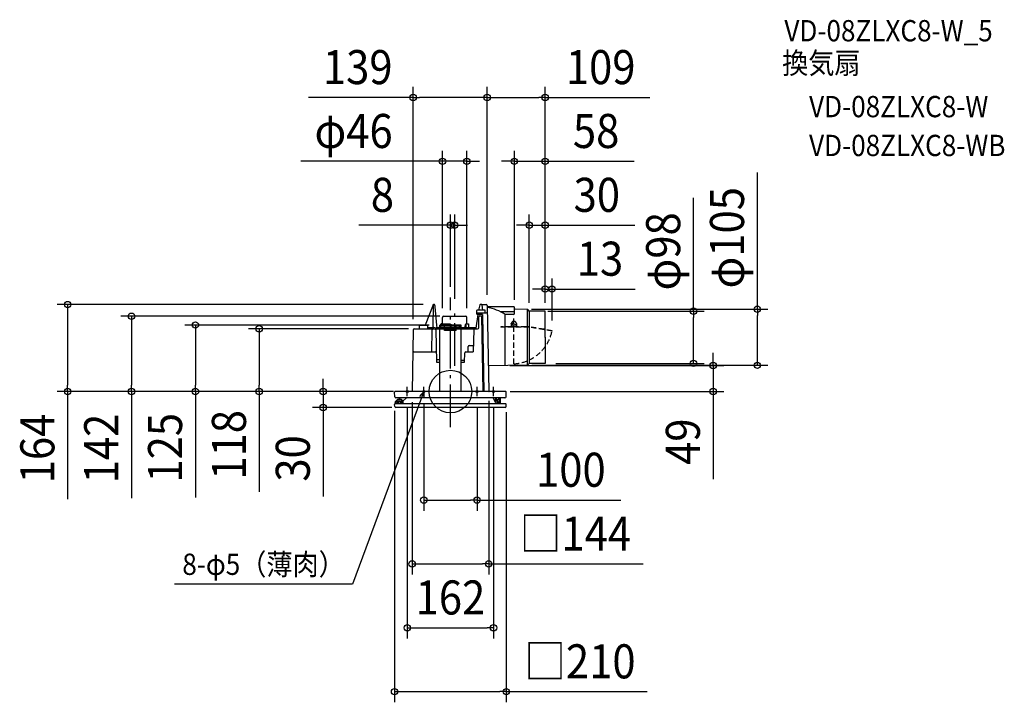
# Model space of a CAD drawing. Extents: x -809 to 1041, y -584 to 699.
import ezdxf
from ezdxf.enums import TextEntityAlignment as Align

# ---------------------------------------------------------------- set-up
doc = ezdxf.new("R2010")
doc.units = 0
doc.header["$LTSCALE"] = 20
doc.header["$PDMODE"] = 3
doc.header["$PDSIZE"] = -2
doc.linetypes.add('DASHDOT', pattern=[5.5, 4, -0.6, 0.3, -0.6])
doc.linetypes.add('DASHED', pattern=[0.75, 0.5, -0.25])
doc.layers.get('DEFPOINTS').update_dxf_attribs({"linetype": 'CONTINUOUS'})
for name, color, linetype in [('ARRANGE', 1, 'CONTINUOUS'), ('BASIS', 6, 'DASHDOT'), ('DETAIL', 5, 'CONTINUOUS'), ('ETC', 61, 'CONTINUOUS'), ('FIX', 11, 'CONTINUOUS'), ('NOTE', 4, 'CONTINUOUS'), ('OUTLINE', 3, 'CONTINUOUS'), ('SIZE', 30, 'CONTINUOUS')]:
    doc.layers.add(name, color=color, linetype=linetype)
doc.styles.get("Standard").update_dxf_attribs({"font": 'SIMPLEX.shx', "width": 0.9, "height": 64, "bigfont": 'BIGFONT.shx'})

msp = doc.modelspace()

# ---------------------------------------------------------------- linework, layer by layer
at = {"layer": 'ARRANGE', "color": 1, "linetype": 'CONTINUOUS'}
msp.add_circle((0, 0), 40, dxfattribs=at)
msp.add_point((0, 0), dxfattribs=at)
at = {"layer": 'BASIS', "color": 6, "linetype": 'DASHDOT'}
for p, q in [((0, -66.892898), (0, 177.021136)), ((8, 48.59678), (8, 153.933817)), ((-81, -8.860015), (-81, 9.015265)), ((-50, -8.860015), (-50, 9.015265)), ((50, -8.860015), (50, 9.015265)), ((81, -8.860015), (81, 9.015265))]:
    msp.add_line(p, q, dxfattribs=at)
at = {"layer": 'DEFPOINTS', "color": 30, "linetype": 'CONTINUOUS'}
for p in [(69.180702, 552.630622), (69.180703, 552.630622), (30.9, 432.630622), (178.156873, 432.630622), (8, 312.630622), (178.156873, 312.630622), (190.908923, 192.630622), (0, 177.021136), (-719.201525, 163.5), (-31.147825, 163.5), (8, 153.933817), (69.180702, 161.534905), (69.180703, 161.534903), (120.156873, 152.25), (132.503295, 154.635015), (163.156873, 151), (178.156873, 151), (178.156873, 151), (178.156873, 149.160754), (456.680492, 151), (576.680492, 154.635015), (-599.201525, 141.5), (-14.9, 136.670507), (0, 141.5), (30.9, 136.670507), (148.156873, 146.627251), (178.156873, 146.627251), (-479.201525, 125), (-359.201525, 118), (-69.974603, 116.034903), (-59, 118), (-20, 125), (190.908923, 113.525993), (91.381716, 48.844458), (132.653039, 49.36688), (178.156873, 53), (493.703418, 48.844458), (-239.201525, 0), (-112, 0), (-92, 0), (-92, 0), (-89.882922, 0), (-86.783274, 0), (-72, 0), (71.956443, 2.512769), (92, 0), (-105, -16.260946), (-81, -8.860015), (-50, -4.072878), (50, -8.860015), (81, -8.860015), (-89.882922, -30), (105, -18.606343), (-50, -203.892651), (71.956443, -323.892651), (81, -443.892651), (105, -563.892651)]:
    msp.add_point(p, dxfattribs=at)
at = {"layer": 'DETAIL', "color": 5, "linetype": 'CONTINUOUS'}
for p, q in [((-32.368297, 163.183863), (-47.467623, 125)), ((-32.263, 162.26409), (-32.932493, 120.5)), ((-32.25525, 162.87598), (-32.263, 162.26409)), ((-32.253337, 163.008237), (-32.25525, 162.87598)), ((-32.253337, 163.008237), (-32.252543, 163.031077)), ((-32.252543, 163.031077), (-32.25076, 163.053357)), ((-32.25076, 163.053357), (-32.248023, 163.07512)), ((-32.248023, 163.07512), (-32.24441, 163.09631)), ((-32.24441, 163.09631), (-32.239993, 163.116863)), ((-32.239993, 163.116863), (-32.23479, 163.136813)), ((-32.23479, 163.136813), (-32.214137, 163.19566)), ((-32.214137, 163.19566), (-32.187583, 163.249327)), ((-32.187583, 163.249327), (-32.156227, 163.29754)), ((-32.156227, 163.29754), (-32.12143, 163.339793)), ((-32.12143, 163.339793), (-32.084633, 163.37586)), ((-32.084633, 163.37586), (-32.04673, 163.406193)), ((-32.04673, 163.406193), (-32.008317, 163.431353)), ((-32.008317, 163.431353), (-31.970843, 163.45138)), ((-31.970843, 163.45138), (-31.935733, 163.46661)), ((-31.935733, 163.46661), (-31.90333, 163.47792)), ((-31.90333, 163.5), (-30.39232, 163.5)), ((-31.90333, 163.47792), (-31.879323, 163.484703)), ((-31.879323, 163.484703), (-31.855187, 163.490233)), ((-31.855187, 163.490233), (-31.830907, 163.494517)), ((-31.830907, 163.494517), (-31.806527, 163.497567)), ((-31.806527, 163.497567), (-31.7821, 163.499393)), ((-31.7821, 163.499393), (-31.75761, 163.5)), ((-30.344307, 163.498377), (-30.390283, 163.49999)), ((-30.222763, 163.479827), (-30.344307, 163.498377)), ((-30.105663, 163.441733), (-30.222763, 163.479827)), ((-29.996393, 163.38691), (-30.105663, 163.441733)), ((-29.897047, 163.319227), (-29.996393, 163.38691)), ((-29.805203, 163.23989), (-29.897047, 163.319227)), ((-29.71943, 163.149783), (-29.805203, 163.23989)), ((-29.637763, 163.04836), (-29.71943, 163.149783)), ((-29.558757, 162.934667), (-29.637763, 163.04836)), ((-29.48145, 162.807567), (-29.558757, 162.934667)), ((-29.40511, 162.665643), (-29.48145, 162.807567)), ((-29.32953, 162.507867), (-29.40511, 162.665643)), ((-29.25461, 162.333047), (-29.32953, 162.507867)), ((-29.180597, 162.140473), (-29.25461, 162.333047)), ((-29.107833, 161.9294), (-29.180597, 162.140473)), ((-29.03688, 161.699583), (-29.107833, 161.9294)), ((-28.968387, 161.450907), (-29.03688, 161.699583)), ((-28.903087, 161.183553), (-28.968387, 161.450907)), ((-28.84179, 160.897967), (-28.903087, 161.183553)), ((-28.785333, 160.594787), (-28.84179, 160.897967)), ((-28.73459, 160.274923), (-28.785333, 160.594787)), ((-28.690423, 159.939557), (-28.73459, 160.274923)), ((-28.653707, 159.590157), (-28.690423, 159.939557)), ((-28.633817, 159.35104), (-28.653707, 159.590157)), ((-28.110117, 152.551227), (-28.63382, 159.351043)), ((-27.54098, 145.629633), (-28.110117, 152.551227)), ((49.403797, 148.8), (49.403797, 152)), ((49.403797, 146.01745), (49.403797, 148.8)), ((56.199797, 153), (50.403797, 153)), ((55.406173, 162.758817), (52.791307, 153)), ((64.403797, 153), (56.199797, 153)), ((58.716847, 163.5), (56.372037, 163.5)), ((58.716847, 163.5), (67.181007, 163.5)), ((60.855823, 153), (59.709813, 162.61839)), ((65.403797, 148), (65.403797, 152)), ((69.180703, 161.534903), (69.19907, 160.482547)), ((69.19907, 160.482547), (71.983437, 0.966303)), ((118.156873, 159.5), (70.19892, 159.5)), ((119.156873, 150), (94.117383, 150)), ((120.156873, 147), (120.156873, 157.5)), ((120.156873, 155.77872), (120.156873, 157.5)), ((143.862373, 154.49123), (121.144217, 154.7788)), ((144.675943, 49.693047), (144.675943, 154.306953)), ((148.156873, 151), (145.25127, 153.905603)), ((148.156873, 151), (148.156873, 53)), ((178.156873, 151), (148.156873, 151)), ((178.156873, 101.5), (178.156873, 151)), ((-26.935223, 138.702817), (-27.54098, 145.629633)), ((-26.292873, 131.771007), (-26.935223, 138.702817)), ((-25.613883, 124.834433), (-26.292873, 131.771007)), ((-14.9, 127), (-14.9, 138.9)), ((-12.299687, 141.5), (28.299867, 141.5)), ((30.9, 127.5), (30.9, 138.9)), ((51.241057, 145.01745), (48.03804, 118.8)), ((49.403797, 148), (56.199797, 148)), ((59.967417, 145.01745), (50.403797, 145.01745)), ((53.117933, 119.965093), (53.47698, 140.534903)), ((55.476677, 142.5), (60.011357, 142.5)), ((56.199797, 148), (67.45156, 148)), ((58.511283, 142.5), (60.99863, 0)), ((59.967417, 145.01745), (62.50804, -0.534907)), ((103.156873, 48.99351), (103.156873, 145)), ((118.156873, 145), (103.156873, 145)), ((-69.974603, 116.034903), (-72, 0)), ((-67.974907, 118), (51.118237, 118)), ((-59, 124.5), (-59, 118)), ((-58.504343, 125), (-43.495657, 125)), ((-58.5, 125), (-51.021793, 125)), ((-42.995677, 124.504363), (-42.938913, 118)), ((-42.96073, 120.5), (-31.262483, 120.5)), ((-34.759297, 74.5), (-34.0343, 116.034903)), ((-27.108707, 116.034903), (-26.04848, 55.29457)), ((-27.026393, 118.15715), (-27.005903, 119.512443)), ((-27.0075, 119.564743), (-27.003743, 119.61913)), ((-27.00596, 119.508727), (-27.0075, 119.564743)), ((-27.003743, 119.61913), (-26.99464, 119.672117)), ((-26.99464, 119.672117), (-26.980333, 119.723017)), ((-26.980333, 119.723017), (-26.960837, 119.771463)), ((-26.960837, 119.771463), (-26.936487, 119.816697)), ((-26.936487, 119.816697), (-26.907393, 119.85803)), ((-26.907393, 119.85803), (-26.87421, 119.89489)), ((-26.87421, 119.89489), (-26.83742, 119.926517)), ((-26.83742, 119.926517), (-26.79763, 119.952777)), ((-26.79763, 119.952777), (-26.75552, 119.973273)), ((-26.75552, 119.973273), (-26.71135, 119.98803)), ((-26.71135, 119.98803), (-26.66566, 119.996927)), ((-26.66566, 119.996927), (-26.618277, 120)), ((47.973683, 120), (-26.618277, 120)), ((-25.11667, 120), (-25.613883, 124.834433)), ((-21.979453, 120), (-21.979453, 120.8)), ((-21.979453, 120.8), (-18.17271, 120.8)), ((-20, 0), (-20, 125)), ((20, 125), (-20, 125)), ((20, 123), (-20, 123)), ((-18.17271, 120), (-18.17271, 126.5)), ((-17.672647, 127), (0.416263, 127)), ((-17.62488, 127.041337), (-17.64559, 127)), ((-17.56494, 127.134037), (-17.62488, 127.041337)), ((-17.49618, 127.21799), (-17.56494, 127.134037)), ((-17.41967, 127.292167), (-17.49618, 127.21799)), ((-17.337013, 127.355453), (-17.41967, 127.292167)), ((-17.24922, 127.407563), (-17.337013, 127.355453)), ((-17.157707, 127.4481), (-17.24922, 127.407563)), ((-17.063503, 127.477013), (-17.157707, 127.4481)), ((-16.967643, 127.494297), (-17.063503, 127.477013)), ((-16.871647, 127.5), (-16.967643, 127.494297)), ((-16.871647, 127.5), (-14.9, 127.5)), ((-11, 115), (-11, 123)), ((11, 115), (-11, 115)), ((0.769657, 126.85371), (0.720767, 126.896583)), ((0.81264, 126.80477), (0.769657, 126.85371)), ((0.848917, 126.75062), (0.81264, 126.80477)), ((0.877917, 126.692027), (0.848917, 126.75062)), ((0.89905, 126.630057), (0.877917, 126.692027)), ((0.911913, 126.565807), (0.89905, 126.630057)), ((0.916263, 126.5), (0.911913, 126.565807)), ((0.916263, 126.5), (0.916263, 120)), ((11, 115), (11, 123)), ((15.964063, 120), (15.964063, 120.8)), ((15.964217, 120.8), (20.86391, 120.8)), ((20, 0), (20, 125)), ((20.864063, 120), (20.864063, 120.8)), ((27.17962, 120), (27.678523, 123.257107)), ((27.678523, 123.257107), (27.703737, 123.386303)), ((27.703737, 123.386303), (27.738417, 123.51117)), ((27.738417, 123.51117), (27.782983, 123.63272)), ((27.782983, 123.63272), (27.836187, 123.74792)), ((27.836187, 123.74792), (27.897323, 123.85462)), ((27.897323, 123.85462), (27.965167, 123.951223)), ((27.965167, 123.951223), (28.03871, 124.0358)), ((27.97354, 124.774047), (27.97686, 124.874143)), ((27.97354, 124.5), (27.97354, 124.774047)), ((29.313157, 124.5), (27.97354, 124.5)), ((27.97686, 124.874143), (27.984627, 124.967137)), ((27.984627, 124.967137), (27.997143, 125.05308)), ((27.997143, 125.05308), (28.013517, 125.13181)), ((28.013517, 125.13181), (28.033083, 125.20323)), ((28.033083, 125.20323), (28.05546, 125.267177)), ((28.03871, 124.0358), (28.11657, 124.10722)), ((28.05546, 125.267177), (28.080197, 125.323493)), ((28.080197, 125.323493), (28.106833, 125.372033)), ((28.106833, 125.372033), (28.129963, 125.40609)), ((28.11657, 124.10722), (28.197507, 124.163913)), ((28.128297, 125.40389), (29.430973, 127.144017)), ((28.197507, 124.163913), (28.280077, 124.205287)), ((28.280077, 124.205287), (28.36219, 124.230087)), ((28.36219, 124.230087), (28.444543, 124.238733)), ((28.444543, 124.238733), (29.313157, 124.238733)), ((29.313157, 120), (29.313157, 124.5)), ((29.49939, 127.225553), (29.430973, 127.144017)), ((29.574963, 127.297373), (29.49939, 127.225553)), ((29.656617, 127.35887), (29.574963, 127.297373)), ((29.74329, 127.4096), (29.656617, 127.35887)), ((29.833653, 127.449147), (29.74329, 127.4096)), ((29.92677, 127.47743), (29.833653, 127.449147)), ((30.02167, 127.49439), (29.92677, 127.47743)), ((30.116893, 127.5), (30.02167, 127.49439)), ((30.116893, 127.5), (32.871647, 127.5)), ((32.871647, 127.5), (32.967643, 127.494297)), ((32.967643, 127.494297), (33.0635, 127.477013)), ((33.0635, 127.477013), (33.157707, 127.4481)), ((33.157707, 127.4481), (33.249217, 127.407563)), ((33.249217, 127.407563), (33.337013, 127.355453)), ((33.337013, 127.355453), (33.41967, 127.292167)), ((33.41967, 127.292167), (33.49618, 127.21799)), ((33.49618, 127.21799), (33.56494, 127.134037)), ((33.56494, 127.134037), (33.62488, 127.041337)), ((33.62488, 127.041337), (33.674943, 126.941407)), ((33.674943, 126.941407), (33.714413, 126.83578)), ((33.714413, 126.83578), (33.74284, 126.725967)), ((33.74284, 126.725967), (33.75992, 126.613833)), ((33.75992, 126.613833), (33.76565, 126.5)), ((33.76565, 126.5), (33.76565, 120)), ((43.750073, 116.036567), (42.995907, 74.794513)), ((148.701107, 121.78071), (143.105713, 121.78071)), ((178.156873, 102), (178.156873, 55)), ((178.156873, 101.5), (178.156873, 53)), ((-68.734203, 74.5), (-28.349107, 74.5)), ((29.048167, 74.5), (42.695957, 74.5)), ((33.5, 74.5), (33.5, 84.5)), ((35.5, 86.5), (43.209957, 86.5)), ((-26.23534, 59.999803), (-20, 59.999803)), ((20, 58.799803), (26.327423, 58.799803)), ((26.143173, 55.284103), (27.050907, 72.60467)), ((-25.748523, 54.999803), (-20, 54.999803)), ((20, 54.999803), (25.843583, 54.999803)), ((143.862373, 49.50877), (72.156917, 48.601107)), ((148.156873, 53), (145.25127, 50.094397)), ((178.156873, 53), (148.156873, 53)), ((-10, 0), (-103.94622, 0)), ((-72, 0), (-92, 0)), ((92, 0), (-64.246143, 0)), ((103.94622, 0), (10, 0)), ((-104.49664, -9.604673), (-104.94485, -1.052337)), ((102.49938, -11.5), (-102.499383, -11.5)), ((-96.584687, -14.022827), (-95.9087, -11.5)), ((-89.232233, -18.267767), (-82.464467, -11.5)), ((84.674523, -20.81777), (80.499693, -11.5)), ((84.499693, -20), (84.499693, -13.5)), ((86.499693, -17.5), (86.499693, -11.5)), ((86.499693, -17.5), (89.249693, -19.087713)), ((88.499693, -17.8453), (88.499693, -16.299873)), ((88.59012, -16.013083), (89.850403, -14.213213)), ((89.999693, -19), (88.749693, -18.278313)), ((90.690677, -14), (90.25998, -14)), ((91.999693, -16), (91.13789, -14.276393)), ((91.999693, -23), (91.999693, -16)), ((92.999693, -21.4), (92.999693, -11.5)), ((94.199693, -21.4), (94.199693, -12.5)), ((104.49664, -9.604673), (104.94485, -1.052337)), ((-104.732477, -28.104673), (-104.931063, -24.31542)), ((-103.72089, -23), (-102.96658, -18.722093)), ((103.682773, -23), (-103.682777, -23)), ((102.735217, -30), (-102.735217, -30)), ((-102.19775, -23), (-101.517657, -19.142997)), ((-90, -23), (-90, -21.5)), ((-88.5, -23), (-88.5, -21.5)), ((87.058147, -22), (86.499693, -22)), ((89.499693, -20), (88.69645, -21.147153)), ((89.499693, -20), (89.499693, -19.520727)), ((89.999693, -23), (89.999693, -19)), ((104.732473, -28.104673), (104.93106, -24.31542))]:
    msp.add_line(p, q, dxfattribs=at)
at = {"layer": 'DETAIL', "color": 5, "linetype": 'DASHED'}
for p, q in [((119.156873, 51.998717), (119.156873, 138.685247)), ((114.11984, 121.78071), (94.883497, 121.78071)), ((94.883497, 121.78071), (94.883497, 120.98071)), ((147.64274, 120.98071), (94.883497, 120.98071)), ((114.12412, 122.38496), (114.11984, 121.78071)), ((114.156007, 126.885323), (114.12412, 122.38496)), ((114.149917, 126.025603), (115.349887, 126.017103)), ((114.162903, 127.858893), (114.156007, 126.885323)), ((114.162903, 127.858893), (114.438753, 128.645247)), ((115.32409, 122.37646), (115.31981, 121.77221)), ((118.51995, 121.78071), (115.31987, 121.78071)), ((115.349887, 126.017103), (115.32409, 122.37646)), ((118.524233, 122.38496), (118.51995, 121.78071)), ((119.724203, 122.37646), (119.71998, 121.78071)), ((122.92006, 121.78071), (119.71998, 121.78071)), ((122.924343, 122.38496), (122.92012, 121.789213)), ((122.949693, 125.96326), (122.924343, 122.38496)), ((122.949693, 125.96326), (124.149663, 125.954757)), ((124.162653, 127.788043), (123.897973, 128.578227)), ((124.124313, 122.37646), (124.12009, 121.78071)), ((143.105713, 121.78071), (124.12009, 121.78071)), ((124.14378, 125.12421), (124.124313, 122.37646)), ((124.162653, 127.788043), (124.14378, 125.12421)), ((190.908923, 113.525993), (148.631117, 120.98071)), ((190.908923, 114.338333), (148.701107, 121.78071)), ((190.908923, 113.525993), (190.908923, 114.338333))]:
    msp.add_line(p, q, dxfattribs=at)
msp.add_circle((119.156873, 126.990157), 2.1, dxfattribs=at)
at = {"layer": 'DETAIL', "color": 5, "linetype": 'CONTINUOUS'}
for centre, radius, start, end in [((-31.90333, 163), 0.5, 90, 158.424307), ((50.403797, 152), 1, 90, 180), ((56.3721, 162.5), 1, 90.003655, 165), ((58.716847, 162.5), 1, 6.799304, 90), ((64.403797, 152), 1, 0, 90), ((67.181007, 161.5), 2, 1, 90), ((70.19892, 160.5), 1, 181, 270), ((50.29982, 60.11106), 100, 58.091077, 79.083793), ((118.156873, 157.5), 2, 0, 90), ((119.156873, 149), 1, 0, 90), ((121.156873, 155.77872), 1, 180, 269.274776), ((143.837057, 152.49139), 2, 45, 89.274776), ((-12.3, 138.9), 2.6, 90, 180), ((28.3, 138.9), 2.6, 0, 90), ((50.403797, 146.01745), 1, 180, 270), ((55.476677, 140.5), 2, 90, 179), ((67.45156, 146), 2, 1, 90), ((118.156873, 147), 2, 270, 0), ((-67.974907, 116), 2, 90, 179), ((-58.5, 124.5), 0.5, 90, 180), ((-43.495657, 124.5), 0.5, 0.5, 90), ((-32.034607, 116), 2, 90, 179), ((-31.261903, 115.5), 5, 30, 90), ((-29.1084, 116), 2, 1, 90), ((-17.67271, 126.5), 0.5, 90, 180), ((45.74974, 116), 2, 90, 178.952388), ((51.118237, 120), 2, 270, 359), ((-68.734203, 72.5), 2, 90, 179), ((-28.349107, 72.5), 2, 1, 90), ((29.048167, 72.5), 2, 90, 177), ((35.5, 84.5), 2, 90, 180), ((42.695957, 74.8), 0.3, 270, 358.952388), ((-25.748523, 55.299803), 0.3, 181, 270), ((25.843583, 55.299803), 0.3, 270, 357), ((72.169573, 47.601187), 1, 90.725224, 181), ((143.837057, 51.50861), 2, 270.725224, 315), ((-103.94622, -1), 1, 90, 183), ((72.983283, 0.983753), 1, 181, 269.045139), ((103.94622, -1), 1, 357, 90), ((-102.499383, -9.5), 2, 183, 270), ((-96, -21.5), 7.5, 0, 158.260484), ((-96, -21.5), 6, 0, 156.869051), ((-96, -21.5), 3.5, 334.623066, 205.376934), ((82.499693, -13.5), 2, 0, 90), ((88.999693, -16.299873), 0.5, 145, 180), ((88.999693, -17.8453), 0.5, 180, 240), ((90.25998, -14.5), 0.5, 90, 145), ((90.690677, -14.5), 0.5, 26.565051, 90), ((95.199693, -12.5), 1, 90, 180), ((102.49938, -9.5), 2, 270, 357), ((-103.682777, -24.25), 1.25, 90, 183), ((-102.735217, -28), 2, 183, 270), ((-96, -21.5), 2.55, 323.968121, 216.031879), ((86.499693, -20), 2, 180, 270), ((87.058147, -20), 2, 270, 325), ((88.999693, -19.520727), 0.5, 0, 60), ((93.599693, -21.4), 0.6, 180, 0), ((102.735217, -28), 2, 270, 357), ((103.682773, -24.25), 1.25, 357, 90)]:
    msp.add_arc(centre, radius, start, end, dxfattribs=at)
at = {"layer": 'DETAIL', "color": 5, "linetype": 'DASHED'}
for centre, radius, start, end in [((119.156873, 126.990157), 5, 136.440222, 160.669424), ((119.156873, 126.990157), 5, 18.518713, 136.440222), ((114.724107, 122.38071), 0.6, 90, 179.594068), ((114.724107, 122.38071), 0.6, 359.594068, 90), ((119.124217, 122.38071), 0.6, 90, 179.594068), ((119.124217, 122.38071), 0.6, 359.594068, 90), ((114.639553, 129.868373), 78.000577, 273.320082, 347.906), ((123.524327, 122.38071), 0.6, 90, 179.594068), ((123.524327, 122.38071), 0.6, 359.594068, 90)]:
    msp.add_arc(centre, radius, start, end, dxfattribs=at)
at = {"layer": 'FIX', "color": 11, "linetype": 'CONTINUOUS'}
for centre in [(-81, 0), (-50, 0), (50, 0), (81, 0)]:
    msp.add_circle(centre, 2, dxfattribs=at)
at = {"layer": 'NOTE', "color": 4, "linetype": 'CONTINUOUS'}
for p, q in [((-50, 0), (-183.690785, -361.816258)), ((-50, 0), (-58.051409, -9.138713)), ((-50, 0), (-49.825204, -12.178289)), ((-183.690785, -361.816258), (-518.743482, -361.816258))]:
    msp.add_line(p, q, dxfattribs=at)
at = {"layer": 'OUTLINE', "color": 3, "linetype": 'CONTINUOUS'}
for p, q in [((-32.368297, 163.183863), (-47.467623, 125)), ((-32.263, 162.26409), (-32.932493, 120.5)), ((-32.25525, 162.87598), (-32.263, 162.26409)), ((-32.253337, 163.008237), (-32.25525, 162.87598)), ((-32.253337, 163.008237), (-32.252543, 163.031077)), ((-32.252543, 163.031077), (-32.25076, 163.053357)), ((-32.25076, 163.053357), (-32.248023, 163.07512)), ((-32.248023, 163.07512), (-32.24441, 163.09631)), ((-32.24441, 163.09631), (-32.239993, 163.116863)), ((-32.239993, 163.116863), (-32.23479, 163.136813)), ((-32.23479, 163.136813), (-32.214137, 163.19566)), ((-32.214137, 163.19566), (-32.187583, 163.249327)), ((-32.187583, 163.249327), (-32.156227, 163.29754)), ((-32.156227, 163.29754), (-32.12143, 163.339793)), ((-32.12143, 163.339793), (-32.084633, 163.37586)), ((-32.084633, 163.37586), (-32.04673, 163.406193)), ((-32.04673, 163.406193), (-32.008317, 163.431353)), ((-32.008317, 163.431353), (-31.970843, 163.45138)), ((-31.970843, 163.45138), (-31.935733, 163.46661)), ((-31.935733, 163.46661), (-31.90333, 163.47792)), ((-31.90333, 163.5), (-30.39232, 163.5)), ((-31.90333, 163.47792), (-31.879323, 163.484703)), ((-31.879323, 163.484703), (-31.855187, 163.490233)), ((-31.855187, 163.490233), (-31.830907, 163.494517)), ((-31.830907, 163.494517), (-31.806527, 163.497567)), ((-31.806527, 163.497567), (-31.7821, 163.499393)), ((-31.7821, 163.499393), (-31.75761, 163.5)), ((-30.344307, 163.498377), (-30.390283, 163.49999)), ((-30.222763, 163.479827), (-30.344307, 163.498377)), ((-30.105663, 163.441733), (-30.222763, 163.479827)), ((-29.996393, 163.38691), (-30.105663, 163.441733)), ((-29.897047, 163.319227), (-29.996393, 163.38691)), ((-29.805203, 163.23989), (-29.897047, 163.319227)), ((-29.71943, 163.149783), (-29.805203, 163.23989)), ((-29.637763, 163.04836), (-29.71943, 163.149783)), ((-29.558757, 162.934667), (-29.637763, 163.04836)), ((-29.48145, 162.807567), (-29.558757, 162.934667)), ((-29.40511, 162.665643), (-29.48145, 162.807567)), ((-29.32953, 162.507867), (-29.40511, 162.665643)), ((-29.25461, 162.333047), (-29.32953, 162.507867)), ((-29.180597, 162.140473), (-29.25461, 162.333047)), ((-29.107833, 161.9294), (-29.180597, 162.140473)), ((-29.03688, 161.699583), (-29.107833, 161.9294)), ((-28.968387, 161.450907), (-29.03688, 161.699583)), ((-28.903087, 161.183553), (-28.968387, 161.450907)), ((-28.84179, 160.897967), (-28.903087, 161.183553)), ((-28.785333, 160.594787), (-28.84179, 160.897967)), ((-28.73459, 160.274923), (-28.785333, 160.594787)), ((-28.690423, 159.939557), (-28.73459, 160.274923)), ((-28.653707, 159.590157), (-28.690423, 159.939557)), ((-28.633817, 159.35104), (-28.653707, 159.590157)), ((-28.110117, 152.551227), (-28.63382, 159.351043)), ((-27.54098, 145.629633), (-28.110117, 152.551227)), ((49.403797, 148.8), (49.403797, 152)), ((49.403797, 146.01745), (49.403797, 148.8)), ((56.199797, 153), (50.403797, 153)), ((55.406173, 162.758817), (52.791307, 153)), ((64.403797, 153), (56.199797, 153)), ((58.716847, 163.5), (56.372037, 163.5)), ((58.716847, 163.5), (67.181007, 163.5)), ((60.855823, 153), (59.709813, 162.61839)), ((65.403797, 148), (65.403797, 152)), ((69.180703, 161.534903), (69.19907, 160.482547)), ((69.19907, 160.482547), (71.983437, 0.966303)), ((118.156873, 159.5), (70.19892, 159.5)), ((119.156873, 150), (94.117383, 150)), ((120.156873, 147), (120.156873, 157.5)), ((120.156873, 155.77872), (120.156873, 157.5)), ((143.862373, 154.49123), (121.144217, 154.7788)), ((144.675943, 49.693047), (144.675943, 154.306953)), ((148.156873, 151), (145.25127, 153.905603)), ((148.156873, 151), (148.156873, 53)), ((178.156873, 151), (148.156873, 151)), ((178.156873, 101.5), (178.156873, 151)), ((-26.935223, 138.702817), (-27.54098, 145.629633)), ((-26.292873, 131.771007), (-26.935223, 138.702817)), ((-25.613883, 124.834433), (-26.292873, 131.771007)), ((-14.9, 127), (-14.9, 138.9)), ((-12.299687, 141.5), (28.299867, 141.5)), ((30.9, 127.5), (30.9, 138.9)), ((51.241057, 145.01745), (48.03804, 118.8)), ((49.403797, 148), (56.199797, 148)), ((59.967417, 145.01745), (50.403797, 145.01745)), ((53.117933, 119.965093), (53.47698, 140.534903)), ((55.476677, 142.5), (60.011357, 142.5)), ((56.199797, 148), (67.45156, 148)), ((58.511283, 142.5), (60.99863, 0)), ((59.967417, 145.01745), (62.50804, -0.534907)), ((103.156873, 48.99351), (103.156873, 145)), ((118.156873, 145), (103.156873, 145)), ((-69.974603, 116.034903), (-72, 0)), ((-67.974907, 118), (51.118237, 118)), ((-59, 124.5), (-59, 118)), ((-58.504343, 125), (-43.495657, 125)), ((-58.5, 125), (-51.021793, 125)), ((-42.995677, 124.504363), (-42.938913, 118)), ((-42.96073, 120.5), (-31.262483, 120.5)), ((-27.026393, 118.15715), (-27.005903, 119.512443)), ((-27.0075, 119.564743), (-27.003743, 119.61913)), ((-27.00596, 119.508727), (-27.0075, 119.564743)), ((-27.003743, 119.61913), (-26.99464, 119.672117)), ((-26.99464, 119.672117), (-26.980333, 119.723017)), ((-26.980333, 119.723017), (-26.960837, 119.771463)), ((-26.960837, 119.771463), (-26.936487, 119.816697)), ((-26.936487, 119.816697), (-26.907393, 119.85803)), ((-26.907393, 119.85803), (-26.87421, 119.89489)), ((-26.87421, 119.89489), (-26.83742, 119.926517)), ((-26.83742, 119.926517), (-26.79763, 119.952777)), ((-26.79763, 119.952777), (-26.75552, 119.973273)), ((-26.75552, 119.973273), (-26.71135, 119.98803)), ((-26.71135, 119.98803), (-26.66566, 119.996927)), ((-26.66566, 119.996927), (-26.618277, 120)), ((47.973683, 120), (-26.618277, 120)), ((-25.11667, 120), (-25.613883, 124.834433)), ((-21.979453, 120), (-21.979453, 120.8)), ((-21.979453, 120.8), (-18.17271, 120.8)), ((-18.17271, 120), (-18.17271, 126.5)), ((-17.672647, 127), (0.416263, 127)), ((-17.62488, 127.041337), (-17.64559, 127)), ((-17.56494, 127.134037), (-17.62488, 127.041337)), ((-17.49618, 127.21799), (-17.56494, 127.134037)), ((-17.41967, 127.292167), (-17.49618, 127.21799)), ((-17.337013, 127.355453), (-17.41967, 127.292167)), ((-17.24922, 127.407563), (-17.337013, 127.355453)), ((-17.157707, 127.4481), (-17.24922, 127.407563)), ((-17.063503, 127.477013), (-17.157707, 127.4481)), ((-16.967643, 127.494297), (-17.063503, 127.477013)), ((-16.871647, 127.5), (-16.967643, 127.494297)), ((-16.871647, 127.5), (-14.9, 127.5)), ((0.769657, 126.85371), (0.720767, 126.896583)), ((0.81264, 126.80477), (0.769657, 126.85371)), ((0.848917, 126.75062), (0.81264, 126.80477)), ((0.877917, 126.692027), (0.848917, 126.75062)), ((0.89905, 126.630057), (0.877917, 126.692027)), ((0.911913, 126.565807), (0.89905, 126.630057)), ((0.916263, 126.5), (0.911913, 126.565807)), ((0.916263, 126.5), (0.916263, 120)), ((15.964063, 120), (15.964063, 120.8)), ((15.964217, 120.8), (20.86391, 120.8)), ((20.864063, 120), (20.864063, 120.8)), ((27.17962, 120), (27.678523, 123.257107)), ((27.678523, 123.257107), (27.703737, 123.386303)), ((27.703737, 123.386303), (27.738417, 123.51117)), ((27.738417, 123.51117), (27.782983, 123.63272)), ((27.782983, 123.63272), (27.836187, 123.74792)), ((27.836187, 123.74792), (27.897323, 123.85462)), ((27.897323, 123.85462), (27.965167, 123.951223)), ((27.965167, 123.951223), (28.03871, 124.0358)), ((27.97354, 124.774047), (27.97686, 124.874143)), ((27.97354, 124.5), (27.97354, 124.774047)), ((29.313157, 124.5), (27.97354, 124.5)), ((27.97686, 124.874143), (27.984627, 124.967137)), ((27.984627, 124.967137), (27.997143, 125.05308)), ((27.997143, 125.05308), (28.013517, 125.13181)), ((28.013517, 125.13181), (28.033083, 125.20323)), ((28.033083, 125.20323), (28.05546, 125.267177)), ((28.03871, 124.0358), (28.11657, 124.10722)), ((28.05546, 125.267177), (28.080197, 125.323493)), ((28.080197, 125.323493), (28.106833, 125.372033)), ((28.106833, 125.372033), (28.129963, 125.40609)), ((28.11657, 124.10722), (28.197507, 124.163913)), ((28.128297, 125.40389), (29.430973, 127.144017)), ((28.197507, 124.163913), (28.280077, 124.205287)), ((28.280077, 124.205287), (28.36219, 124.230087)), ((28.36219, 124.230087), (28.444543, 124.238733)), ((28.444543, 124.238733), (29.313157, 124.238733)), ((29.313157, 120), (29.313157, 124.5)), ((29.49939, 127.225553), (29.430973, 127.144017)), ((29.574963, 127.297373), (29.49939, 127.225553)), ((29.656617, 127.35887), (29.574963, 127.297373)), ((29.74329, 127.4096), (29.656617, 127.35887)), ((29.833653, 127.449147), (29.74329, 127.4096)), ((29.92677, 127.47743), (29.833653, 127.449147)), ((30.02167, 127.49439), (29.92677, 127.47743)), ((30.116893, 127.5), (30.02167, 127.49439)), ((30.116893, 127.5), (32.871647, 127.5)), ((32.871647, 127.5), (32.967643, 127.494297)), ((32.967643, 127.494297), (33.0635, 127.477013)), ((33.0635, 127.477013), (33.157707, 127.4481)), ((33.157707, 127.4481), (33.249217, 127.407563)), ((33.249217, 127.407563), (33.337013, 127.355453)), ((33.337013, 127.355453), (33.41967, 127.292167)), ((33.41967, 127.292167), (33.49618, 127.21799)), ((33.49618, 127.21799), (33.56494, 127.134037)), ((33.56494, 127.134037), (33.62488, 127.041337)), ((33.62488, 127.041337), (33.674943, 126.941407)), ((33.674943, 126.941407), (33.714413, 126.83578)), ((33.714413, 126.83578), (33.74284, 126.725967)), ((33.74284, 126.725967), (33.75992, 126.613833)), ((33.75992, 126.613833), (33.76565, 126.5)), ((33.76565, 126.5), (33.76565, 120)), ((178.156873, 102), (178.156873, 55)), ((178.156873, 101.5), (178.156873, 53)), ((143.862373, 49.50877), (72.156917, 48.601107)), ((148.156873, 53), (145.25127, 50.094397)), ((178.156873, 53), (148.156873, 53)), ((-10, 0), (-103.94622, 0)), ((-72, 0), (-92, 0)), ((92, 0), (-64.246143, 0)), ((103.94622, 0), (10, 0)), ((-104.49664, -9.604673), (-104.94485, -1.052337)), ((102.49938, -11.5), (-102.499383, -11.5)), ((-96.584687, -14.022827), (-95.9087, -11.5)), ((-89.232233, -18.267767), (-82.464467, -11.5)), ((84.674523, -20.81777), (80.499693, -11.5)), ((84.499693, -20), (84.499693, -13.5)), ((86.499693, -17.5), (86.499693, -11.5)), ((86.499693, -17.5), (89.249693, -19.087713)), ((88.499693, -17.8453), (88.499693, -16.299873)), ((88.59012, -16.013083), (89.850403, -14.213213)), ((89.999693, -19), (88.749693, -18.278313)), ((90.690677, -14), (90.25998, -14)), ((91.999693, -16), (91.13789, -14.276393)), ((91.999693, -23), (91.999693, -16)), ((92.999693, -21.4), (92.999693, -11.5)), ((94.199693, -21.4), (94.199693, -12.5)), ((104.49664, -9.604673), (104.94485, -1.052337)), ((-104.732477, -28.104673), (-104.931063, -24.31542)), ((-103.72089, -23), (-102.96658, -18.722093)), ((103.682773, -23), (-103.682777, -23)), ((102.735217, -30), (-102.735217, -30)), ((-102.19775, -23), (-101.517657, -19.142997)), ((-90, -23), (-90, -21.5)), ((-88.5, -23), (-88.5, -21.5)), ((87.058147, -22), (86.499693, -22)), ((89.499693, -20), (88.69645, -21.147153)), ((89.499693, -20), (89.499693, -19.520727)), ((89.999693, -23), (89.999693, -19)), ((104.732473, -28.104673), (104.93106, -24.31542))]:
    msp.add_line(p, q, dxfattribs=at)
for centre, radius, start, end in [((-31.90333, 163), 0.5, 90, 158.424307), ((50.403797, 152), 1, 90, 180), ((56.3721, 162.5), 1, 90.003655, 165), ((58.716847, 162.5), 1, 6.799304, 90), ((64.403797, 152), 1, 0, 90), ((67.181007, 161.5), 2, 1, 90), ((70.19892, 160.5), 1, 181, 270), ((50.29982, 60.11106), 100, 58.091077, 79.083793), ((118.156873, 157.5), 2, 0, 90), ((119.156873, 149), 1, 0, 90), ((121.156873, 155.77872), 1, 180, 269.274776), ((143.837057, 152.49139), 2, 45, 89.274776), ((-12.3, 138.9), 2.6, 90, 180), ((28.3, 138.9), 2.6, 0, 90), ((50.403797, 146.01745), 1, 180, 270), ((55.476677, 140.5), 2, 90, 179), ((67.45156, 146), 2, 1, 90), ((118.156873, 147), 2, 270, 0), ((-67.974907, 116), 2, 90, 179), ((-58.5, 124.5), 0.5, 90, 180), ((-43.495657, 124.5), 0.5, 0.5, 90), ((-31.261903, 115.5), 5, 30, 90), ((-17.67271, 126.5), 0.5, 90, 180), ((51.118237, 120), 2, 270, 359), ((72.169573, 47.601187), 1, 90.725224, 181), ((143.837057, 51.50861), 2, 270.725224, 315), ((-103.94622, -1), 1, 90, 183), ((72.983283, 0.983753), 1, 181, 269.045139), ((103.94622, -1), 1, 357, 90), ((-102.499383, -9.5), 2, 183, 270), ((-96, -21.5), 7.5, 0, 158.260484), ((-96, -21.5), 6, 0, 156.869051), ((-96, -21.5), 3.5, 334.623066, 205.376934), ((82.499693, -13.5), 2, 0, 90), ((88.999693, -16.299873), 0.5, 145, 180), ((88.999693, -17.8453), 0.5, 180, 240), ((90.25998, -14.5), 0.5, 90, 145), ((90.690677, -14.5), 0.5, 26.565051, 90), ((95.199693, -12.5), 1, 90, 180), ((102.49938, -9.5), 2, 270, 357), ((-103.682777, -24.25), 1.25, 90, 183), ((-102.735217, -28), 2, 183, 270), ((-96, -21.5), 2.55, 323.968121, 216.031879), ((86.499693, -20), 2, 180, 270), ((87.058147, -20), 2, 270, 325), ((88.999693, -19.520727), 0.5, 0, 60), ((93.599693, -21.4), 0.6, 180, 0), ((102.735217, -28), 2, 270, 357), ((103.682773, -24.25), 1.25, 357, 90)]:
    msp.add_arc(centre, radius, start, end, dxfattribs=at)
at = {"layer": 'SIZE', "color": 30, "linetype": 'CONTINUOUS'}
for p, q in [((-69.974603, 136.034903), (-69.974603, 572.630622)), ((69.180702, 181.534905), (69.180702, 572.630622)), ((69.180703, 181.534903), (69.180703, 572.630622)), ((178.156873, 171), (178.156873, 572.630622)), ((-69.974603, 552.630622), (-266.374603, 552.630622)), ((-69.974603, 552.630622), (-57.974603, 552.630622)), ((57.180702, 552.630622), (-57.974603, 552.630622)), ((69.180702, 552.630622), (57.180702, 552.630622)), ((69.180703, 552.630622), (81.180703, 552.630622)), ((81.180703, 552.630622), (166.156873, 552.630622)), ((178.156873, 552.630622), (166.156873, 552.630622)), ((178.156873, 552.630622), (374.556873, 552.630622)), ((-14.9, 156.670507), (-14.9, 452.630622)), ((30.9, 156.670507), (30.9, 452.630622)), ((120.156873, 172.25), (120.156873, 452.630622)), ((178.156873, 171), (178.156873, 452.630622)), ((-26.9, 432.630622), (-281.02208, 432.630622)), ((-14.9, 432.630622), (-26.9, 432.630622)), ((30.9, 432.630622), (-14.9, 432.630622)), ((30.9, 432.630622), (42.9, 432.630622)), ((42.9, 432.630622), (54.9, 432.630622)), ((108.156873, 432.630622), (96.156873, 432.630622)), ((120.156873, 432.630622), (108.156873, 432.630622)), ((120.156873, 432.630622), (178.156873, 432.630622)), ((178.156873, 432.630622), (190.156873, 432.630622)), ((190.156873, 432.630622), (345.414016, 432.630622)), ((576.680492, 154.635015), (576.680492, 411.377872)), ((456.680492, 151), (456.680492, 363.857143)), ((0, 197.021136), (0, 332.630622)), ((8, 173.933817), (8, 332.630622)), ((148.156873, 166.627251), (148.156873, 332.630622)), ((178.156873, 166.627251), (178.156873, 332.630622)), ((-12, 312.630622), (-171.9528, 312.630622)), ((0, 312.630622), (-12, 312.630622)), ((8, 312.630622), (0, 312.630622)), ((8, 312.630622), (20, 312.630622)), ((20, 312.630622), (32, 312.630622)), ((136.156873, 312.630622), (124.156873, 312.630622)), ((148.156873, 312.630622), (136.156873, 312.630622)), ((148.156873, 312.630622), (178.156873, 312.630622)), ((178.156873, 312.630622), (190.156873, 312.630622)), ((190.156873, 312.630622), (346.680352, 312.630622)), ((178.156873, 169.160754), (178.156873, 212.630622)), ((190.908923, 133.525993), (190.908923, 212.630622)), ((166.156873, 192.630622), (154.156873, 192.630622)), ((178.156873, 192.630622), (166.156873, 192.630622)), ((178.156873, 192.630622), (190.908923, 192.630622)), ((190.908923, 192.630622), (202.908923, 192.630622)), ((202.908923, 192.630622), (347.194638, 192.630622)), ((-51.147825, 163.5), (-739.201525, 163.5)), ((-719.201525, 163.5), (-719.201525, 151.5)), ((-719.201525, 151.5), (-719.201525, 12)), ((152.503295, 154.635015), (596.680492, 154.635015)), ((183.156873, 151), (476.680492, 151)), ((456.680492, 151), (456.680492, 139)), ((576.680492, 154.635015), (576.680492, 142.635015)), ((-20, 141.5), (-619.201525, 141.5)), ((-599.201525, 141.5), (-599.201525, 129.5)), ((456.680492, 65), (456.680492, 139)), ((576.680492, 61.36688), (576.680492, 142.635015)), ((-599.201525, 129.5), (-599.201525, 12)), ((-40, 125), (-499.201525, 125)), ((-479.201525, 125), (-479.201525, 113)), ((-479.201525, 113), (-479.201525, 12)), ((-79, 118), (-379.201525, 118)), ((-359.201525, 118), (-359.201525, 106)), ((-359.201525, 106), (-359.201525, 12)), ((456.680492, 53), (456.680492, 65)), ((493.703418, 60.844458), (493.703418, 72.844458)), ((493.703418, 48.844458), (493.703418, 60.844458)), ((576.680492, 49.36688), (576.680492, 61.36688)), ((111.381716, 48.844458), (513.703418, 48.844458)), ((152.653039, 49.36688), (596.680492, 49.36688)), ((198.156873, 53), (476.680492, 53)), ((493.703418, 48.844458), (493.703418, 0)), ((-239.201525, 12), (-239.201525, 24)), ((-106.783274, 0), (-739.201525, 0)), ((-719.201525, 0), (-719.201525, 12)), ((-719.201525, 0), (-719.201525, -201.885714)), ((-112, 0), (-619.201525, 0)), ((-599.201525, 0), (-599.201525, 12)), ((-599.201525, 0), (-599.201525, -200.514286)), ((-132, 0), (-499.201525, 0)), ((-479.201525, 0), (-479.201525, 12)), ((-479.201525, 0), (-479.201525, -199.142857)), ((-112, 0), (-379.201525, 0)), ((-359.201525, 0), (-359.201525, 12)), ((-359.201525, 0), (-359.201525, -188.171429)), ((-109.882922, 0), (-259.201525, 0)), ((-239.201525, 0), (-239.201525, 12)), ((-239.201525, 0), (-239.201525, -30)), ((112, 0), (513.703418, 0)), ((493.703418, 0), (493.703418, -12)), ((71.956443, -17.487231), (71.956443, -343.892651)), ((493.703418, -12), (493.703418, -164.514286)), ((-109.882922, -30), (-259.201525, -30)), ((-239.201525, -30), (-239.201525, -42)), ((-105, -36.260946), (-105, -583.892651)), ((-81, -28.860015), (-81, -463.892651)), ((-72, -20), (-72, -343.892651)), ((-50, -24.072878), (-50, -223.892651)), ((50, -28.860015), (50, -223.892651)), ((81, -28.860015), (81, -463.892651)), ((-239.201525, -42), (-239.201525, -197.257143)), ((105, -38.606343), (105, -583.892651)), ((-50, -203.892651), (-38, -203.892651)), ((-38, -203.892651), (38, -203.892651)), ((50, -203.892651), (38, -203.892651)), ((50, -203.892651), (319.91418, -203.892651)), ((-72, -323.892651), (-60, -323.892651)), ((-60, -323.892651), (59.956443, -323.892651)), ((71.956443, -323.892651), (59.956443, -323.892651)), ((71.956443, -323.892651), (362.382061, -323.892651)), ((-81, -443.892651), (-69, -443.892651)), ((-69, -443.892651), (69, -443.892651)), ((81, -443.892651), (69, -443.892651)), ((-105, -563.892651), (-93, -563.892651)), ((-93, -563.892651), (93, -563.892651)), ((105, -563.892651), (93, -563.892651)), ((105, -563.892651), (369.422857, -563.892651))]:
    msp.add_line(p, q, dxfattribs=at)
for centre in [(-69.974603, 552.630622), (69.180702, 552.630622), (69.180703, 552.630622), (178.156873, 552.630622), (-14.9, 432.630622), (30.9, 432.630622), (120.156873, 432.630622), (178.156873, 432.630622), (0, 312.630622), (8, 312.630622), (148.156873, 312.630622), (178.156873, 312.630622), (178.156873, 192.630622), (190.908923, 192.630622), (-719.201525, 163.5), (456.680492, 151), (576.680492, 154.635015), (-599.201525, 141.5), (-479.201525, 125), (-359.201525, 118), (456.680492, 53), (493.703418, 48.844458), (576.680492, 49.36688), (-719.201525, 0), (-599.201525, 0), (-479.201525, 0), (-359.201525, 0), (-239.201525, 0), (493.703418, 0), (-239.201525, -30), (-50, -203.892651), (50, -203.892651), (-72, -323.892651), (71.956443, -323.892651), (-81, -443.892651), (81, -443.892651), (-105, -563.892651), (105, -563.892651)]:
    msp.add_circle(centre, 6, dxfattribs=at)

# ---------------------------------------------------------------- texts
at = {"layer": 'ETC', "color": 61, "linetype": 'CONTINUOUS', "width": 0.9}
for s, p in [('VD-08ZLXC8-W_5', (627.478338, 658.021036)), ('換気扇', (623.292344, 597.324758)), ('VD-08ZLXC8-W', (673.899847, 515.454647)), ('VD-08ZLXC8-WB', (673.899847, 442.425272))]:
    msp.add_text(s, height=40, dxfattribs=at).set_placement(p)
at = {"layer": 'NOTE', "color": 4, "linetype": 'CONTINUOUS', "width": 0.9}
msp.add_text('8-φ5（薄肉）', height=40, dxfattribs=at).set_placement((-503.798171, -344.525138))
at = {"layer": 'SIZE', "color": 30, "linetype": 'CONTINUOUS', "width": 0.9}
for s, p in [('139', (-174.174603, 577.630622)), ('109', (282.356873, 577.630622)), ('φ46', (-181.964938, 457.630622)), ('58', (273.785445, 457.630622)), ('8', (-127.7528, 337.630622)), ('30', (275.05178, 337.630622)), ('13', (281.05178, 217.630622)), ('100', (226.342752, -178.892651)), ('□144', (234.799204, -298.892651)), ('162', (0, -418.892651)), ('□210', (243.211429, -538.892651))]:
    msp.add_text(s, height=64, dxfattribs=at).set_placement(p, align=Align.CENTER)
for s, p in [('φ105', (551.680492, 289.006444)), ('φ98', (431.680492, 263.428571)), ('164', (-744.201525, -106.942857)), ('142', (-624.201525, -106.942857)), ('125', (-504.201525, -105.571429)), ('118', (-384.201525, -100.085714)), ('49', (468.703418, -94.257143)), ('30', (-264.201525, -125.628571))]:
    msp.add_text(s, height=64, rotation=90, dxfattribs=at).set_placement(p, align=Align.CENTER)

doc.saveas('drawing.dxf')
